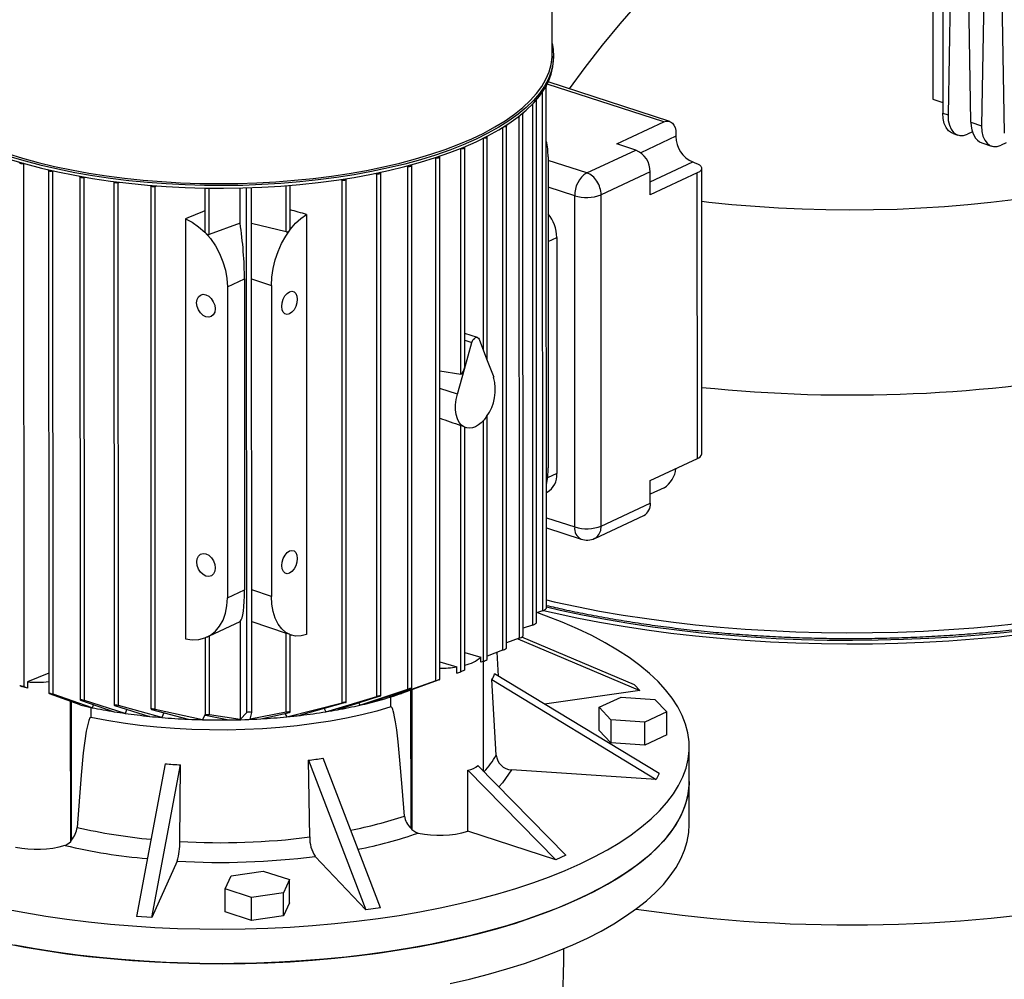
# Model space of a CAD drawing. Units: millimetres. Extents: x 4 to 416, y 4 to 293.
# Drawn here: x 324 to 342, y 215 to 232 of the extents above; entities that cross this region are included whole.
import ezdxf

# ---------------------------------------------------------------- set-up
doc = ezdxf.new("R2010")
doc.units = ezdxf.units.MM

msp = doc.modelspace()

# ---------------------------------------------------------------- linework, layer by layer
at = {"color": 7, "linetype": 'Continuous', "lineweight": 25}
for p, q in [((333.681, 231.123), (333.68, 235.096)), ((340.45, 233.006), (340.451, 230.331)), ((340.774, 233.106), (340.72, 230.052)), ((341.128, 229.92), (341.072, 233.009)), ((340.625, 232.949), (340.626, 230.083)), ((341.371, 232.912), (341.317, 229.858)), ((341.725, 229.726), (341.669, 232.815)), ((333.708, 231.052), (333.708, 231.098)), ((333.58, 221.281), (333.578, 230.563)), ((335.772, 229.936), (333.612, 230.637)), ((333.404, 221.025), (333.402, 230.308)), ((340.451, 230.331), (340.626, 230.274)), ((333.166, 220.789), (333.164, 230.073)), ((340.626, 230.083), (340.72, 230.052)), ((332.873, 220.571), (332.87, 229.856)), ((334.832, 229.537), (335.669, 229.926)), ((341.128, 229.92), (341.317, 229.858)), ((332.526, 225.694), (332.525, 229.656)), ((335.883, 229.718), (335.883, 229.671)), ((340.81, 229.72), (340.897, 229.692)), ((341.154, 229.749), (341.067, 229.709)), ((335.17, 229.427), (334.832, 229.537)), ((341.321, 229.554), (341.493, 229.498)), ((341.751, 229.555), (341.664, 229.515)), ((331.686, 220.015), (331.684, 229.304)), ((332.13, 225.6), (332.129, 229.472)), ((333.61, 229.309), (333.611, 223.78)), ((334.297, 229.021), (335.17, 229.427)), ((324.292, 229.187), (324.295, 229.189)), ((324.294, 219.884), (324.292, 229.187)), ((331.102, 229.144), (331.115, 229.14)), ((331.118, 219.842), (331.115, 229.14)), ((331.189, 219.862), (331.186, 229.154)), ((331.607, 229.292), (331.613, 229.291)), ((331.615, 219.99), (331.613, 229.291)), ((336.182, 229.215), (336.221, 229.202)), ((324.729, 229.065), (324.732, 219.771)), ((324.806, 229.053), (324.816, 229.057)), ((324.809, 219.753), (324.806, 229.053)), ((325.288, 228.951), (325.29, 219.655)), ((330.541, 229.013), (330.563, 229.007)), ((330.565, 219.711), (330.563, 229.007)), ((330.636, 219.727), (330.634, 229.021)), ((335.426, 229.037), (334.553, 228.631)), ((335.426, 228.631), (335.426, 229.037)), ((336.263, 229.02), (335.426, 228.631)), ((336.265, 223.945), (336.263, 229.02)), ((336.342, 224.028), (336.341, 229.103)), ((325.365, 228.939), (325.38, 228.945)), ((325.367, 219.641), (325.365, 228.939)), ((325.892, 228.858), (325.895, 219.56)), ((325.969, 228.847), (325.991, 228.855)), ((325.972, 219.551), (325.969, 228.847)), ((326.549, 228.79), (326.551, 219.489)), ((326.626, 228.778), (326.654, 228.79)), ((326.628, 219.485), (326.626, 228.778)), ((329.023, 228.028), (329.023, 228.799)), ((329.918, 228.903), (329.948, 228.894)), ((329.95, 219.601), (329.948, 228.894)), ((330.021, 219.612), (330.019, 228.908)), ((327.51, 228.75), (327.51, 227.981)), ((328.134, 228.125), (328.134, 228.752)), ((328.342, 219.431), (328.34, 228.758)), ((334.085, 222.727), (334.083, 228.614)), ((334.554, 222.744), (334.553, 228.631)), ((329.316, 228.282), (329.318, 220.814)), ((327.164, 228.207), (327.165, 220.739)), ((328.134, 228.125), (327.587, 227.924)), ((328.952, 227.972), (328.34, 228.124)), ((333.764, 227.873), (333.765, 223.676)), ((327.91, 226.995), (328.213, 227.136)), ((328.213, 227.136), (328.214, 221.607)), ((327.91, 226.995), (327.911, 221.466)), ((328.693, 227.022), (328.694, 221.494)), ((332.354, 226.097), (332.13, 226.169)), ((332.122, 225.532), (332.255, 226.004)), ((332.384, 226.064), (332.517, 225.716)), ((332.517, 225.716), (332.643, 225.389)), ((331.685, 225.503), (332.059, 225.442)), ((331.997, 225.088), (332.122, 225.532)), ((332.527, 220.369), (332.526, 224.7)), ((332.06, 220.155), (332.059, 224.532)), ((332.125, 224.501), (332.148, 224.494)), ((332.132, 220.184), (332.13, 224.5)), ((335.427, 223.556), (336.265, 223.945)), ((335.427, 223.15), (335.427, 223.556)), ((335.671, 223.425), (335.427, 223.312)), ((333.58, 223.341), (333.592, 223.347)), ((334.554, 222.744), (335.427, 223.15)), ((334.439, 222.525), (335.312, 222.931)), ((333.58, 222.71), (334.196, 222.51)), ((327.911, 221.466), (328.214, 221.607)), ((333.509, 221.234), (333.404, 221.203)), ((327.589, 220.792), (328.136, 221.049)), ((328.136, 221.049), (328.136, 219.306)), ((328.342, 221.045), (328.954, 220.84)), ((333.333, 220.981), (333.166, 220.926)), ((327.512, 220.757), (327.512, 219.383)), ((327.547, 220.772), (327.555, 220.776)), ((327.589, 219.386), (327.589, 220.792)), ((328.954, 219.433), (328.954, 220.84)), ((329.011, 220.816), (329.045, 220.804)), ((329.025, 219.437), (329.025, 220.812)), ((333.095, 220.749), (332.872, 220.67)), ((333.072, 220.741), (335.242, 219.82)), ((335.147, 219.922), (333.143, 220.771)), ((332.131, 220.497), (332.415, 220.414)), ((332.415, 220.322), (332.415, 220.414)), ((332.801, 220.535), (332.527, 220.433)), ((332.73, 220.076), (332.706, 220.499)), ((331.686, 220.328), (331.986, 220.24)), ((331.986, 220.128), (331.986, 220.24)), ((332.456, 220.337), (332.415, 220.322)), ((332.464, 218.382), (332.464, 220.34)), ((324.732, 220.13), (324.357, 219.974)), ((331.986, 220.128), (332.06, 220.155)), ((335.582, 218.344), (332.659, 220.119)), ((324.226, 219.904), (324.256, 219.893)), ((324.357, 219.862), (324.256, 219.893)), ((324.357, 219.862), (324.294, 219.884)), ((324.357, 219.974), (324.357, 219.862)), ((331.174, 219.856), (330.442, 219.602)), ((331.615, 219.99), (330.798, 219.7)), ((331.672, 220.009), (331.005, 219.768)), ((332.686, 218.672), (332.611, 220.013)), ((332.611, 220.013), (335.534, 218.237)), ((335.147, 219.922), (335.242, 219.82)), ((324.741, 219.767), (325.288, 219.569)), ((325.504, 219.515), (324.809, 219.753)), ((329.66, 219.442), (330.565, 219.711)), ((330.622, 219.721), (329.866, 219.477)), ((330.266, 219.56), (331.118, 219.842)), ((330.788, 219.722), (330.798, 219.7)), ((330.817, 219.527), (330.817, 219.706)), ((335.242, 219.82), (333.548, 219.579)), ((334.518, 219.522), (334.909, 219.704)), ((334.909, 219.704), (335.509, 219.663)), ((325.299, 219.651), (325.899, 219.443)), ((326.092, 219.414), (325.367, 219.641)), ((325.483, 219.52), (325.483, 219.341)), ((325.526, 219.572), (325.504, 219.515)), ((325.903, 219.556), (326.523, 219.361)), ((326.741, 219.34), (325.972, 219.551)), ((328.965, 219.353), (329.95, 219.601)), ((330.007, 219.605), (329.211, 219.379)), ((329.631, 219.499), (329.66, 219.442)), ((330.246, 219.6), (330.266, 219.56)), ((334.727, 219.3), (334.518, 219.522)), ((334.518, 219.112), (334.518, 219.522)), ((335.509, 219.663), (335.719, 219.441)), ((326.121, 219.487), (326.092, 219.414)), ((326.56, 219.485), (327.212, 219.309)), ((327.466, 219.3), (326.628, 219.485)), ((326.778, 219.426), (326.741, 219.34)), ((327.512, 219.399), (327.466, 219.3)), ((327.521, 219.379), (327.937, 219.297)), ((328.136, 219.306), (327.589, 219.386)), ((328.253, 219.428), (328.136, 219.306)), ((328.954, 219.433), (328.311, 219.312)), ((328.311, 219.312), (328.342, 219.431)), ((328.504, 219.317), (329.011, 219.431)), ((328.931, 219.413), (328.965, 219.353)), ((335.719, 219.441), (335.328, 219.259)), ((335.719, 219.031), (335.719, 219.441)), ((335.328, 219.259), (334.727, 219.3)), ((334.727, 219.3), (334.727, 218.89)), ((335.328, 218.849), (335.328, 219.259)), ((334.727, 218.89), (334.518, 219.112)), ((335.719, 219.031), (335.328, 218.849)), ((335.328, 218.849), (334.727, 218.89)), ((336.12, 218.203), (336.12, 218.818)), ((326.803, 218.519), (326.294, 215.805)), ((326.568, 215.786), (327.077, 218.5)), ((327.064, 217.136), (327.077, 218.5)), ((329.348, 218.58), (330.368, 215.919)), ((329.374, 217.216), (329.348, 218.58)), ((330.629, 215.956), (329.609, 218.617)), ((333.928, 216.892), (332.362, 218.486)), ((332.185, 217.318), (332.184, 218.403)), ((332.184, 218.403), (333.75, 216.81)), ((335.534, 218.237), (332.96, 218.411)), ((335.582, 218.344), (335.534, 218.237)), ((336.12, 217.436), (336.12, 218.203)), ((331.168, 217.371), (331.188, 217.35)), ((333.75, 216.81), (332.185, 217.318)), ((325.123, 217.138), (325.139, 217.161)), ((330.368, 215.919), (329.47, 216.872)), ((333.928, 216.892), (333.75, 216.81)), ((327.017, 216.787), (326.568, 215.786)), ((327.869, 216.295), (327.974, 216.528)), ((327.974, 216.528), (328.546, 216.61)), ((328.546, 216.61), (329.014, 216.458)), ((329.014, 216.458), (328.909, 216.225)), ((329.014, 216.048), (329.014, 216.458)), ((328.337, 216.143), (327.869, 216.295)), ((327.869, 215.885), (327.869, 216.295)), ((328.909, 216.225), (328.337, 216.143)), ((328.909, 215.815), (328.909, 216.225)), ((328.337, 215.734), (328.337, 216.143)), ((329.014, 216.048), (328.909, 215.815)), ((328.337, 215.734), (327.869, 215.885)), ((330.629, 215.956), (330.368, 215.919)), ((326.568, 215.786), (326.294, 215.805)), ((328.909, 215.815), (328.337, 215.734))]:
    msp.add_line(p, q, dxfattribs=at)
at = {"color": 8, "linetype": 'Continuous', "lineweight": 25}
for p, q in [((335.669, 229.926), (333.593, 230.6)), ((333.507, 230.456), (333.509, 221.234)), ((333.331, 230.243), (333.333, 220.981)), ((333.093, 230.029), (333.095, 220.749)), ((332.799, 229.826), (332.801, 220.535)), ((335.883, 229.671), (335.258, 229.38)), ((332.454, 229.634), (332.455, 225.88)), ((332.059, 225.442), (332.058, 229.457)), ((334.297, 229.021), (333.61, 229.244)), ((335.426, 228.864), (336.182, 229.215)), ((328.952, 227.972), (328.952, 228.793)), ((327.587, 227.924), (327.587, 228.749)), ((328.253, 219.428), (328.251, 228.755)), ((334.083, 228.614), (333.61, 228.768)), ((333.61, 227.802), (333.764, 227.873)), ((328.34, 227.137), (328.693, 227.022)), ((332.13, 226.045), (332.255, 226.004)), ((331.997, 225.088), (331.685, 225.19)), ((332.455, 224.611), (332.456, 220.337)), ((333.765, 223.676), (333.6, 223.599)), ((333.58, 222.891), (334.085, 222.727)), ((328.694, 221.494), (328.341, 221.608)), ((331.167, 219.827), (331.168, 217.371)), ((331.187, 219.834), (331.188, 217.35)), ((325.123, 217.138), (325.122, 219.629)), ((325.139, 217.161), (325.139, 219.623))]:
    msp.add_line(p, q, dxfattribs=at)
at = {"color": 8, "linetype": 'Continuous', "lineweight": 25, "flags": 128}
for points in [[(333.99, 230.514), (334.271, 230.896), (334.576, 231.289), (334.889, 231.668), (335.207, 232.031), (335.531, 232.379), (335.86, 232.711), (336.194, 233.026), (336.532, 233.324), (336.874, 233.605), (337.218, 233.867), (337.566, 234.111), (337.859, 234.301)], [(324.001, 229.363), (324.268, 229.281), (324.547, 229.206), (324.836, 229.137), (325.135, 229.074), (325.443, 229.018), (325.759, 228.969), (326.081, 228.928), (326.41, 228.893), (326.742, 228.866), (327.078, 228.847), (327.417, 228.835), (327.757, 228.83), (328.096, 228.834), (328.435, 228.845), (328.772, 228.863), (329.105, 228.889), (329.434, 228.922), (329.757, 228.963), (330.074, 229.011), (330.384, 229.066), (330.684, 229.127), (330.975, 229.196), (331.256, 229.27), (331.524, 229.351), (331.781, 229.438), (332.024, 229.53), (332.253, 229.628), (332.467, 229.73), (332.666, 229.838), (332.848, 229.949), (333.014, 230.065), (333.162, 230.183), (333.293, 230.305), (333.405, 230.43), (333.498, 230.557), (333.572, 230.686), (333.628, 230.816), (333.663, 230.948), (333.68, 231.08), (333.681, 231.123)], [(336.341, 228.518), (336.466, 228.503), (336.875, 228.461), (337.289, 228.427), (337.706, 228.4), (338.127, 228.381), (338.549, 228.369), (338.972, 228.365), (339.395, 228.368), (339.818, 228.379), (340.238, 228.397), (340.656, 228.423), (341.071, 228.457), (341.481, 228.498), (341.886, 228.546), (342.284, 228.602), (342.676, 228.664), (343.06, 228.734), (343.435, 228.81), (343.608, 228.848)], [(333.58, 221.429), (333.721, 221.396), (334.119, 221.311), (334.526, 221.233), (334.942, 221.162), (335.365, 221.098), (335.794, 221.04), (336.23, 220.99), (336.671, 220.948), (337.116, 220.913), (337.564, 220.885), (338.015, 220.865), (338.468, 220.852), (338.922, 220.847), (339.377, 220.849), (339.83, 220.86), (340.282, 220.877), (340.732, 220.903), (341.178, 220.935), (341.62, 220.975), (342.058, 221.023)], [(332.96, 218.411), (332.802, 218.179), (332.732, 218.11)]]:
    msp.add_lwpolyline(points, dxfattribs=at)
at = {"color": 7, "linetype": 'Continuous', "lineweight": 25, "flags": 128}
for points in [[(333.681, 231.32), (333.7, 231.22), (333.708, 231.087), (333.697, 230.954), (333.666, 230.822), (333.615, 230.691), (333.545, 230.561), (333.456, 230.433), (333.348, 230.307), (333.222, 230.184), (333.077, 230.063), (332.915, 229.947), (332.736, 229.834), (332.541, 229.725), (332.329, 229.621)], [(332.329, 229.575), (332.541, 229.679), (332.736, 229.788), (332.915, 229.901), (333.077, 230.017), (333.222, 230.138), (333.348, 230.261), (333.456, 230.387), (333.545, 230.515), (333.615, 230.645), (333.666, 230.776), (333.697, 230.908), (333.708, 231.041), (333.708, 231.052)], [(333.577, 230.568), (333.578, 230.564), (333.576, 230.558), (333.568, 230.552), (333.567, 230.552)], [(333.398, 230.316), (333.398, 230.316), (333.402, 230.309), (333.4, 230.303), (333.392, 230.297), (333.379, 230.293), (333.378, 230.293)], [(333.158, 230.082), (333.16, 230.081), (333.164, 230.074), (333.162, 230.068), (333.154, 230.062), (333.141, 230.058), (333.126, 230.056)], [(340.81, 229.72), (340.784, 229.731), (340.73, 229.769), (340.686, 229.826), (340.653, 229.899), (340.632, 229.986), (340.626, 230.083)], [(332.863, 229.866), (332.866, 229.864), (332.87, 229.857), (332.868, 229.851), (332.86, 229.845), (332.847, 229.841), (332.831, 229.839), (332.821, 229.839)], [(335.669, 229.926), (335.711, 229.939), (335.751, 229.941), (335.788, 229.929), (335.821, 229.906), (335.847, 229.872), (335.867, 229.828), (335.879, 229.776), (335.883, 229.718)], [(332.516, 229.666), (332.521, 229.663), (332.525, 229.657), (332.523, 229.651), (332.514, 229.645), (332.501, 229.641), (332.485, 229.639), (332.469, 229.639), (332.465, 229.64)], [(332.329, 229.621), (332.103, 229.521), (331.862, 229.427), (331.608, 229.339), (331.341, 229.256), (331.062, 229.179), (330.772, 229.109), (330.472, 229.045), (330.163, 228.988), (329.847, 228.939), (329.524, 228.896), (329.194, 228.861), (328.86, 228.833), (328.523, 228.812), (328.183, 228.799), (327.842, 228.794), (327.5, 228.797), (327.16, 228.807), (326.822, 228.824), (326.486, 228.85), (326.155, 228.882), (325.83, 228.922), (325.511, 228.97), (325.199, 229.024), (324.897, 229.085), (324.603, 229.153), (324.32, 229.227), (324.049, 229.308)], [(324.049, 229.262), (324.32, 229.181), (324.603, 229.107), (324.897, 229.039), (325.199, 228.978), (325.511, 228.924), (325.83, 228.876), (326.155, 228.836), (326.486, 228.804), (326.822, 228.778), (327.16, 228.761), (327.5, 228.751), (327.842, 228.748), (328.183, 228.753), (328.523, 228.766), (328.86, 228.787), (329.194, 228.814), (329.524, 228.85), (329.847, 228.892), (330.164, 228.942), (330.472, 228.999), (330.772, 229.063), (331.062, 229.133), (331.341, 229.21), (331.608, 229.292), (331.862, 229.381), (332.103, 229.475), (332.329, 229.575)], [(332.06, 229.458), (332.073, 229.455), (332.09, 229.455), (332.106, 229.457), (332.119, 229.461), (332.127, 229.467), (332.129, 229.473), (332.125, 229.48), (332.12, 229.482)], [(331.613, 229.291), (331.628, 229.288), (331.644, 229.287), (331.66, 229.289), (331.673, 229.293), (331.682, 229.299), (331.684, 229.306), (331.679, 229.312), (331.675, 229.315)], [(324.292, 229.187), (324.278, 229.183), (324.262, 229.182), (324.245, 229.182), (324.23, 229.186), (324.22, 229.191), (324.215, 229.197), (324.216, 229.203), (324.223, 229.209)], [(331.115, 229.14), (331.13, 229.137), (331.147, 229.136), (331.163, 229.138), (331.176, 229.142), (331.184, 229.148), (331.186, 229.155), (331.182, 229.161), (331.178, 229.164)], [(336.221, 229.202), (336.267, 229.184), (336.303, 229.163), (336.327, 229.14), (336.34, 229.115), (336.339, 229.089), (336.326, 229.064), (336.3, 229.041), (336.263, 229.02)], [(324.806, 229.053), (324.793, 229.049), (324.777, 229.047), (324.76, 229.048), (324.745, 229.051), (324.735, 229.056), (324.73, 229.063), (324.731, 229.069), (324.738, 229.075)], [(325.365, 228.939), (325.351, 228.935), (325.335, 228.933), (325.318, 228.934), (325.304, 228.937), (325.293, 228.942), (325.288, 228.949), (325.289, 228.955), (325.295, 228.96)], [(330.563, 229.007), (330.578, 229.004), (330.594, 229.004), (330.61, 229.006), (330.623, 229.01), (330.631, 229.015), (330.634, 229.022), (330.629, 229.028), (330.626, 229.031)], [(325.969, 228.847), (325.956, 228.843), (325.94, 228.841), (325.923, 228.842), (325.908, 228.845), (325.898, 228.85), (325.893, 228.856), (325.894, 228.863), (325.899, 228.867)], [(326.626, 228.778), (326.612, 228.774), (326.596, 228.773), (326.58, 228.774), (326.565, 228.777), (326.554, 228.782), (326.549, 228.788), (326.55, 228.794), (326.554, 228.798)], [(329.948, 228.894), (329.963, 228.891), (329.979, 228.891), (329.995, 228.893), (330.008, 228.897), (330.016, 228.903), (330.019, 228.909), (330.014, 228.915), (330.012, 228.917)], [(328.693, 227.022), (328.7, 227.17), (328.722, 227.322), (328.759, 227.474), (328.81, 227.623), (328.872, 227.766), (328.946, 227.899), (329.029, 228.02), (329.12, 228.125), (329.216, 228.213), (329.316, 228.282)], [(327.164, 228.207), (327.283, 228.146), (327.398, 228.065), (327.507, 227.967), (327.606, 227.852), (327.695, 227.725), (327.77, 227.587), (327.83, 227.442), (327.874, 227.292), (327.901, 227.142), (327.91, 226.995)], [(327.527, 226.856), (327.577, 226.83), (327.623, 226.787), (327.659, 226.731), (327.683, 226.669), (327.691, 226.605), (327.683, 226.547), (327.659, 226.5), (327.623, 226.468), (327.577, 226.455), (327.527, 226.462), (327.476, 226.488), (327.43, 226.531), (327.394, 226.586), (327.37, 226.648), (327.362, 226.712), (327.37, 226.77), (327.394, 226.818), (327.43, 226.849), (327.476, 226.863), (327.527, 226.856)], [(329.013, 226.513), (328.971, 226.503), (328.933, 226.514), (328.902, 226.543), (328.883, 226.589), (328.876, 226.647), (328.883, 226.711), (328.902, 226.775), (328.933, 226.833), (328.971, 226.878), (329.013, 226.908), (329.056, 226.918), (329.094, 226.908), (329.124, 226.878), (329.144, 226.832), (329.151, 226.774), (329.144, 226.71), (329.124, 226.646), (329.094, 226.589), (329.056, 226.543), (329.013, 226.513)], [(332.255, 226.004), (332.266, 226.034), (332.281, 226.06), (332.3, 226.08), (332.319, 226.093), (332.339, 226.099), (332.358, 226.095), (332.373, 226.083), (332.384, 226.064)], [(332.122, 224.504), (332.073, 224.538), (332.031, 224.587), (331.999, 224.65), (331.977, 224.724), (331.965, 224.808), (331.965, 224.899), (331.975, 224.993), (331.997, 225.088)], [(332.518, 224.688), (332.472, 224.63), (332.423, 224.58), (332.372, 224.54), (332.32, 224.51), (332.268, 224.491), (332.217, 224.484), (332.168, 224.488), (332.122, 224.504)], [(332.13, 224.5), (332.13, 224.5), (332.127, 224.502), (332.12, 224.505)], [(329.015, 221.906), (328.972, 221.896), (328.934, 221.907), (328.904, 221.936), (328.884, 221.982), (328.877, 222.04), (328.884, 222.104), (328.903, 222.168), (328.934, 222.225), (328.972, 222.271), (329.014, 222.301), (329.057, 222.311), (329.095, 222.3), (329.125, 222.271), (329.145, 222.225), (329.152, 222.167), (329.145, 222.103), (329.126, 222.039), (329.095, 221.982), (329.057, 221.936), (329.015, 221.906)], [(327.528, 222.249), (327.578, 222.223), (327.624, 222.18), (327.66, 222.124), (327.684, 222.062), (327.692, 221.998), (327.684, 221.94), (327.66, 221.893), (327.624, 221.861), (327.578, 221.848), (327.528, 221.854), (327.477, 221.881), (327.431, 221.923), (327.395, 221.979), (327.372, 222.041), (327.364, 222.105), (327.372, 222.163), (327.395, 222.21), (327.431, 222.242), (327.477, 222.255), (327.528, 222.249)], [(327.165, 220.739), (327.285, 220.722), (327.4, 220.728), (327.509, 220.756), (327.608, 220.806), (327.696, 220.876), (327.771, 220.965), (327.832, 221.071), (327.876, 221.192), (327.902, 221.325), (327.911, 221.466)], [(329.318, 220.814), (329.218, 220.79), (329.122, 220.788), (329.031, 220.809), (328.948, 220.853), (328.874, 220.917), (328.811, 221.001), (328.761, 221.104), (328.724, 221.222), (328.701, 221.353), (328.694, 221.494)], [(333.58, 221.306), (333.826, 221.249), (334.224, 221.165), (334.631, 221.088), (335.046, 221.017), (335.469, 220.954), (335.898, 220.897), (336.334, 220.848), (336.774, 220.807), (337.219, 220.773), (337.667, 220.747), (338.118, 220.728), (338.57, 220.717), (339.023, 220.713), (339.476, 220.718), (339.929, 220.73), (340.379, 220.749), (340.827, 220.776), (341.271, 220.811), (341.711, 220.853), (342.146, 220.903)], [(334.18, 216.74), (334.431, 216.863), (334.666, 216.99), (334.885, 217.121), (335.088, 217.256), (335.273, 217.395), (335.441, 217.538), (335.591, 217.683), (335.723, 217.831), (335.837, 217.981), (335.931, 218.133), (336.007, 218.287), (336.063, 218.442), (336.1, 218.598), (336.118, 218.754), (336.116, 218.91), (336.095, 219.067), (336.054, 219.222), (335.994, 219.377), (335.915, 219.53), (335.817, 219.682), (335.7, 219.832), (335.565, 219.979), (335.411, 220.124), (335.24, 220.265), (335.051, 220.404), (334.845, 220.538), (334.623, 220.669), (334.385, 220.795), (334.131, 220.916), (333.863, 221.033), (333.58, 221.144), (333.412, 221.206)], [(333.53, 221.242), (333.721, 221.198), (334.119, 221.113), (334.526, 221.035), (334.942, 220.964), (335.365, 220.899), (335.794, 220.842), (336.23, 220.792), (336.671, 220.75), (337.116, 220.714), (337.564, 220.687), (338.015, 220.666), (338.468, 220.654), (338.923, 220.649), (339.377, 220.651), (339.83, 220.661), (340.282, 220.679), (340.732, 220.704), (341.178, 220.737), (341.621, 220.777), (342.058, 220.825)], [(332.131, 220.184), (332.132, 220.184), (332.128, 220.182), (332.12, 220.179), (332.11, 220.175), (332.098, 220.17), (332.085, 220.165), (332.071, 220.16), (332.06, 220.155)], [(324.294, 219.884), (324.28, 219.889), (324.263, 219.894), (324.247, 219.899), (324.234, 219.903), (324.225, 219.906), (324.219, 219.907), (324.217, 219.908), (324.218, 219.907), (324.226, 219.904)], [(331.174, 219.856), (331.186, 219.86), (331.189, 219.862), (331.185, 219.861), (331.176, 219.859), (331.165, 219.856), (331.153, 219.853), (331.14, 219.849), (331.127, 219.845), (331.118, 219.842)], [(331.672, 220.009), (331.683, 220.013), (331.686, 220.015), (331.682, 220.014), (331.674, 220.011), (331.663, 220.007), (331.652, 220.003), (331.639, 219.999), (331.625, 219.994), (331.615, 219.99)], [(324.809, 219.753), (324.796, 219.757), (324.779, 219.762), (324.763, 219.766), (324.751, 219.769), (324.741, 219.771), (324.735, 219.772), (324.732, 219.772), (324.733, 219.77), (324.741, 219.767)], [(330.622, 219.721), (330.633, 219.725), (330.636, 219.727), (330.632, 219.727), (330.623, 219.726), (330.611, 219.724), (330.599, 219.721), (330.586, 219.718), (330.573, 219.714), (330.565, 219.711)], [(325.367, 219.641), (325.354, 219.645), (325.338, 219.649), (325.323, 219.652), (325.31, 219.654), (325.3, 219.656), (325.294, 219.656), (325.29, 219.656), (325.291, 219.654), (325.298, 219.651), (325.299, 219.651)], [(330.817, 219.527), (330.564, 219.454), (330.299, 219.388), (330.024, 219.329), (329.74, 219.276), (329.447, 219.231), (329.148, 219.193), (328.843, 219.162), (328.533, 219.14), (328.221, 219.125), (327.907, 219.118), (327.592, 219.119), (327.278, 219.127), (326.966, 219.144), (326.657, 219.168), (326.354, 219.2), (326.056, 219.24), (325.765, 219.287), (325.483, 219.341)], [(325.972, 219.551), (325.959, 219.554), (325.944, 219.557), (325.929, 219.56), (325.916, 219.561), (325.906, 219.562), (325.899, 219.562), (325.895, 219.561), (325.895, 219.559), (325.902, 219.556), (325.903, 219.556)], [(330.007, 219.605), (330.018, 219.609), (330.021, 219.612), (330.017, 219.613), (330.008, 219.612), (329.996, 219.611), (329.983, 219.609), (329.97, 219.606), (329.958, 219.603), (329.95, 219.601)], [(331.055, 217.589), (331.018, 218.102), (330.977, 218.584), (330.944, 218.905), (330.919, 219.119), (330.898, 219.261), (330.882, 219.355), (330.868, 219.417), (330.858, 219.458), (330.849, 219.485), (330.842, 219.503), (330.836, 219.514), (330.828, 219.524), (330.823, 219.527), (330.819, 219.527), (330.817, 219.527)], [(325.483, 219.341), (325.478, 219.341), (325.473, 219.339), (325.465, 219.332), (325.445, 219.289), (325.401, 219.1), (325.347, 218.711), (325.309, 218.317), (325.24, 217.386)], [(326.628, 219.485), (326.616, 219.488), (326.601, 219.49), (326.587, 219.491), (326.574, 219.492), (326.564, 219.492), (326.556, 219.492), (326.552, 219.49), (326.552, 219.488), (326.558, 219.486), (326.56, 219.485)], [(327.589, 219.386), (327.578, 219.387), (327.564, 219.388), (327.55, 219.388), (327.537, 219.388), (327.527, 219.387), (327.518, 219.386), (327.513, 219.384), (327.513, 219.382), (327.519, 219.379), (327.521, 219.379)], [(329.011, 219.431), (329.021, 219.434), (329.025, 219.436), (329.023, 219.438), (329.014, 219.439), (329.002, 219.439), (328.988, 219.438), (328.975, 219.437), (328.963, 219.435), (328.954, 219.433)], [(336.12, 218.203), (336.112, 218.061), (336.085, 217.905), (336.038, 217.75), (335.972, 217.595), (335.887, 217.442), (335.783, 217.291), (335.66, 217.142), (335.519, 216.996), (335.36, 216.852), (335.183, 216.711), (334.989, 216.574), (334.778, 216.441), (334.55, 216.311), (334.307, 216.187), (334.049, 216.067), (333.776, 215.951), (333.489, 215.842), (333.189, 215.737), (332.876, 215.639), (332.551, 215.546), (332.216, 215.46), (331.869, 215.38), (331.514, 215.306), (331.149, 215.239), (330.777, 215.18), (330.398, 215.127), (330.012, 215.082), (329.622, 215.043), (329.227, 215.012), (328.829, 214.989), (328.428, 214.973), (328.026, 214.965), (327.623, 214.964), (327.221, 214.971), (326.82, 214.985), (326.421, 215.007), (326.025, 215.036), (325.634, 215.073), (325.247, 215.117), (324.867, 215.168), (324.493, 215.226), (324.127, 215.292)], [(334.18, 216.126), (334.431, 216.248), (334.666, 216.376), (334.885, 216.507), (335.088, 216.642), (335.273, 216.781), (335.441, 216.923), (335.592, 217.069), (335.724, 217.216), (335.837, 217.367), (335.932, 217.519), (336.007, 217.672), (336.064, 217.827), (336.101, 217.983), (336.118, 218.14), (336.12, 218.203)], [(331.87, 214.612), (332.216, 214.692), (332.552, 214.778), (332.876, 214.871), (333.189, 214.969), (333.489, 215.074), (333.776, 215.184), (334.049, 215.299), (334.308, 215.419), (334.551, 215.544), (334.778, 215.673), (334.989, 215.806), (335.183, 215.943), (335.36, 216.084), (335.519, 216.228), (335.66, 216.374), (335.783, 216.523), (335.887, 216.675), (335.972, 216.828), (336.038, 216.982), (336.085, 217.137), (336.112, 217.294), (336.12, 217.436)], [(331.188, 217.35), (331.257, 217.302), (331.302, 217.287)], [(325.024, 217.068), (325.09, 217.105), (325.123, 217.138)], [(323.947, 215.941), (324.309, 215.872), (324.679, 215.811), (325.056, 215.756), (325.44, 215.708), (325.829, 215.668), (326.222, 215.635), (326.62, 215.609), (327.02, 215.591), (327.422, 215.581), (327.824, 215.578), (328.227, 215.582), (328.628, 215.594), (329.028, 215.614), (329.425, 215.641), (329.817, 215.676), (330.205, 215.718), (330.588, 215.767), (330.964, 215.823), (331.332, 215.886), (331.692, 215.956), (332.044, 216.033), (332.385, 216.116), (332.715, 216.206), (333.034, 216.301), (333.341, 216.403), (333.634, 216.51), (333.914, 216.623), (334.18, 216.74), (334.18, 216.74)], [(323.947, 215.327), (324.309, 215.258), (324.679, 215.196), (325.056, 215.142), (325.44, 215.094), (325.829, 215.054), (326.223, 215.021), (326.62, 214.995), (327.02, 214.977), (327.422, 214.966), (327.824, 214.963), (328.227, 214.968), (328.628, 214.98), (329.028, 215), (329.425, 215.027), (329.817, 215.061), (330.206, 215.103), (330.588, 215.152), (330.964, 215.209), (331.332, 215.272), (331.693, 215.342), (332.044, 215.419), (332.385, 215.502), (332.715, 215.591), (333.034, 215.687), (333.341, 215.789), (333.634, 215.896), (333.914, 216.008), (334.18, 216.126)]]:
    msp.add_lwpolyline(points, dxfattribs=at)
at = {"color": 7, "linetype": 'Continuous', "lineweight": 25}
for centre, radius, start, end in [((336.373, 229.666), 0.49, 179.5071, 246.9962), ((332.469, 229.321), 1.141, 359.4042, 13.4598), ((335.006, 229.04), 0.42, 359.5067, 66.9969), ((334.549, 228.629), 0.466, 122.7401, 181.8002), ((334.172, 228.685), 0.359, 31.5401, 69.6217), ((334.104, 228.624), 0.449, 0.897, 33.5901), ((334.294, 229.309), 0.726, 253.1226, 290.8773), ((333.087, 227.863), 0.677, 0.9219, 39.4278), ((327.578, 227.993), 0.0694, 189.9996, 277.1479), ((328.96, 228.035), 0.0634, 263.0452, 353.5236), ((331.86, 225.167), 0.813, 323.9395, 15.8178), ((331.813, 223.909), 0.671, 62.7419, 68.4478), ((336.238, 224.048), 0.106, 284.428, 349.4992), ((332.009, 223.788), 1.602, 348.6821, 359.7146), ((335.444, 223.799), 0.438, 301.273, 355.7598), ((333.428, 223.643), 0.339, 299.0236, 5.5385), ((335.203, 223.128), 0.226, 299.0239, 5.5382), ((334.296, 223.422), 0.726, 253.1226, 290.8773), ((334.302, 222.731), 0.252, 314.5791, 2.9963), ((334.301, 222.798), 0.305, 249.9657, 296.6638), ((333.48, 221.356), 0.125, 283.7418, 323.2489), ((333.294, 221.125), 0.149, 285.4781, 317.7739), ((326.809, 222.405), 1.791, 294.6114, 295.8009), ((328.729, 220.174), 0.702, 65.182, 71.3552), ((333.041, 220.928), 0.187, 286.9737, 312.0985), ((332.722, 220.775), 0.253, 288.1874, 306.2664), ((331.991, 220.903), 0.648, 282.5348, 310.9493), ((331.689, 222.104), 1.888, 269.9021, 279.0598), ((332.325, 220.714), 0.399, 289.092, 300.2909), ((324.525, 221.935), 1.968, 265.1001, 276.0318), ((328.594, 226.963), 7.589, 284.0948, 286.8784), ((328.766, 226.381), 6.983, 286.9145, 287.0804), ((328.986, 225.56), 6.133, 287.3722, 289.2173), ((326.051, 222.214), 2.754, 253.9099, 258.0948), ((327.354, 228.547), 9.219, 258.2872, 258.4251), ((327.462, 229.091), 9.774, 258.4462, 260.7977), ((328.205, 228.579), 9.251, 280.3419, 282.8687), ((328.386, 227.774), 8.427, 282.8882, 284.1222), ((327.58, 229.799), 10.491, 260.7817, 261.848), ((327.669, 230.437), 11.135, 261.8586, 264.0916), ((327.729, 230.997), 11.699, 264.081, 265.1572), ((327.765, 231.434), 12.137, 265.163, 267.39), ((328.302, 219.296), 0.14, 73.6275, 110.3725), ((327.813, 231.273), 11.976, 273.3038, 275.5183), ((327.862, 230.759), 11.46, 275.5241, 276.7617), ((327.943, 230.096), 10.792, 276.7486, 279.157), ((328.058, 229.367), 10.053, 279.1705, 280.3611), ((327.78, 231.742), 12.445, 267.384, 268.5554), ((327.783, 231.867), 12.57, 268.5555, 270.6997), ((327.786, 231.741), 12.445, 270.6944, 273.3056), ((332.975, 218.701), 0.29, 185.6914, 266.967), ((331.459, 217.66), 0.41, 190.0153, 224.7524), ((324.773, 217.46), 0.473, 320.787, 350.9751), ((331.682, 219.053), 1.807, 257.8479, 286.1427), ((324.522, 218.803), 1.806, 257.8564, 286.1531), ((325.887, 217.119), 1.177, 343.626, 0.8237), ((327.782, 229.682), 12.567, 266.7238, 277.2762), ((329.932, 217.186), 0.558, 176.8863, 214.1472), ((327.782, 230.026), 13.262, 266.6904, 277.3096), ((254.959, 216.285), 78.939, 354.07217, 359.23731)]:
    msp.add_arc(centre, radius, start, end, dxfattribs=at)
at = {"color": 8, "linetype": 'Continuous', "lineweight": 25}
for centre, radius, start, end in [((338.986, 250.868), 25.795, 264.1171, 280.8406), ((334.291, 222.696), 0.209, 171.1956, 242.8509), ((334.368, 222.678), 0.169, 294.9337, 311.3483), ((331.544, 219.288), 1.298, 315.4436, 331.672), ((328.521, 225.248), 8.068, 281.2859, 288.3102), ((327.568, 227.708), 10.582, 257.2896, 264.485), ((328.91, 224.08), 7.202, 280.5494, 289.3982), ((327.349, 226.812), 10.018, 256.5831, 265.063), ((338.983, 241.443), 25.79, 261.5056, 281.0856)]:
    msp.add_arc(centre, radius, start, end, dxfattribs=at)
at = {"color": 7, "linetype": 'Continuous', "lineweight": 25}
for centre, major_axis, ratio, start_param, end_param in [((341.076, 230.218), (0.184, 0.524), 0.582508, 2.086749, 3.657545), ((341.484, 230.085), (0.159, 0.532), 0.599148, 2.059232, 3.127433), ((341.673, 230.024), (0.184, 0.524), 0.582508, 2.086749, 3.657545), ((326.085, 226.786), (13.723, 5.767), 0.060261, 1.441515, 1.466844), ((330.584, 226.943), (16.128, -4.717), 0.055558, 1.665708, 1.683955), ((328.013, 227.682), (-0.101, 1.115), 0.155193, 4.186564, 5.106867), ((332.086, 225.544), (0.028, 0.101), 0.341059, 3.178813, 4.697249), ((332.086, 225.544), (0.028, 0.101), 0.341059, 4.697249, 5.393622), ((337.449, 223.357), (8.488, -2.482), 0.055558, 3.982249, 4.040784), ((328.014, 222.154), (-0.101, 1.115), 0.155193, 3.26626, 4.186564), ((327.928, 222.926), (4.661, -2.952), 0.360187, 0.022616, 0.080766), ((327.761, 222.88), (4.433, 2.032), 0.876253, 4.128762, 4.186912), ((327.835, 222.883), (4.274, -2.679), 0.796947, 5.497765, 5.555915), ((331.686, 219.042), (0.723, -0.504), 0.568137, 5.784423, 6.143491)]:
    msp.add_ellipse(centre, major_axis=major_axis, ratio=ratio, start_param=start_param, end_param=end_param, dxfattribs=at)
msp.add_open_spline([(333.58, 221.333), (333.685, 221.309), (333.914, 221.256), (334.276, 221.182), (334.664, 221.109), (335.059, 221.043), (335.461, 220.983), (335.868, 220.93), (336.281, 220.883), (336.698, 220.843), (337.119, 220.81), (337.544, 220.783), (337.97, 220.763), (338.399, 220.75), (338.828, 220.744), (339.257, 220.745), (339.686, 220.753), (340.114, 220.767), (340.541, 220.788), (340.964, 220.816), (341.385, 220.851), (341.801, 220.892), (342.213, 220.94), (342.619, 220.995), (343.02, 221.056), (343.414, 221.124), (343.71, 221.179), (343.873, 221.214), (343.91, 221.222)], degree=3, knots=[0, 0, 0, 0, 0.033853, 0.073677, 0.113489, 0.15329, 0.193081, 0.232864, 0.27264, 0.312409, 0.352174, 0.391934, 0.431691, 0.471446, 0.511199, 0.550952, 0.590705, 0.630458, 0.670213, 0.709971, 0.749731, 0.789496, 0.829266, 0.869041, 0.908825, 0.948616, 0.988416, 1, 1, 1, 1], dxfattribs=at)

doc.saveas('drawing.dxf')
